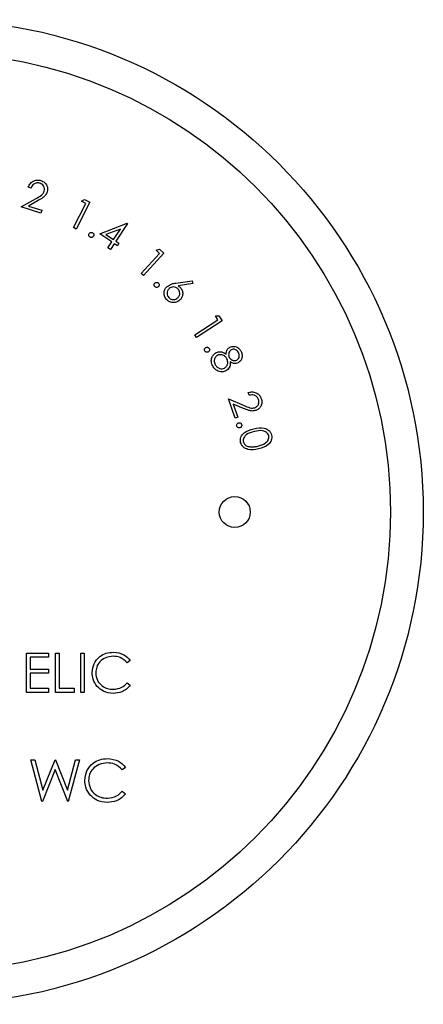
# Paper-space layout 'Sheet2' of a CAD drawing. Units: inches. Extents: x 0.3 to 10.6, y 0.4 to 8.2.
# Drawn here: x 5.2 to 5.3, y 6.2 to 6.3 of the extents above; entities that cross this region are included whole.
import ezdxf

# ---------------------------------------------------------------- set-up
doc = ezdxf.new("R2010")
doc.units = ezdxf.units.IN
doc.header["$MEASUREMENT"] = 0

psp = doc.layouts.new('Sheet2')

# ---------------------------------------------------------------- linework, layer by layer
at = {"color": 7, "linetype": 'Continuous', "lineweight": 25}
for p, q in [((5.23331, 6.25958), (5.23298, 6.25969)), ((5.23215, 6.25734), (5.23392, 6.25835)), ((5.23416, 6.25809), (5.23301, 6.25744)), ((5.2384, 6.25485), (5.23987, 6.25775)), ((5.24035, 6.25791), (5.23872, 6.25468)), ((5.23936, 6.25801), (5.23971, 6.25823)), ((5.23987, 6.25775), (5.23936, 6.25801)), ((5.23971, 6.25823), (5.24035, 6.25791)), ((5.2345, 6.2566), (5.23215, 6.25734)), ((5.23301, 6.25744), (5.2346, 6.25693)), ((5.2346, 6.25693), (5.2345, 6.2566)), ((5.24155, 6.25409), (5.24482, 6.25537)), ((5.24488, 6.25533), (5.24348, 6.25322)), ((5.24482, 6.25537), (5.24488, 6.25533)), ((5.23872, 6.25468), (5.2384, 6.25485)), ((5.24299, 6.25313), (5.24155, 6.25409)), ((5.24402, 6.25468), (5.24229, 6.25401)), ((5.24229, 6.25401), (5.24318, 6.25342)), ((5.24318, 6.25342), (5.24402, 6.25468)), ((5.24252, 6.25243), (5.24299, 6.25313)), ((5.24329, 6.25293), (5.24283, 6.25223)), ((5.24366, 6.25269), (5.24329, 6.25293)), ((5.24348, 6.25322), (5.24385, 6.25298)), ((5.24385, 6.25298), (5.24366, 6.25269)), ((5.24283, 6.25223), (5.24252, 6.25243)), ((5.2465, 6.24935), (5.24872, 6.25177)), ((5.24923, 6.25179), (5.24677, 6.24911)), ((5.2483, 6.25216), (5.2487, 6.25228)), ((5.24872, 6.25177), (5.2483, 6.25216)), ((5.2487, 6.25228), (5.24923, 6.25179)), ((5.24677, 6.24911), (5.2465, 6.24935)), ((5.25068, 6.24821), (5.25263, 6.24849)), ((5.25269, 6.24814), (5.25094, 6.24787)), ((5.25263, 6.24849), (5.25269, 6.24814)), ((5.25295, 6.242), (5.25571, 6.24379)), ((5.2562, 6.24368), (5.25315, 6.2417)), ((5.2554, 6.24427), (5.25581, 6.24428)), ((5.25571, 6.24379), (5.2554, 6.24427)), ((5.25581, 6.24428), (5.2562, 6.24368)), ((5.25315, 6.2417), (5.25295, 6.242)), ((5.25696, 6.23434), (5.25884, 6.23353)), ((5.25778, 6.23201), (5.25696, 6.23434)), ((5.25945, 6.23476), (5.25934, 6.23509)), ((5.25755, 6.23371), (5.25811, 6.23213)), ((5.25877, 6.23318), (5.25755, 6.23371)), ((5.25811, 6.23213), (5.25778, 6.23201)), ((5.23277, 6.20385), (5.23542, 6.20385)), ((5.23277, 6.19916), (5.23277, 6.20385)), ((5.23319, 6.20337), (5.23319, 6.20193)), ((5.23542, 6.20337), (5.23319, 6.20337)), ((5.23542, 6.20385), (5.23542, 6.20337)), ((5.23626, 6.20385), (5.23668, 6.20385)), ((5.23626, 6.19916), (5.23626, 6.20385)), ((5.23668, 6.20385), (5.23668, 6.19964)), ((5.23926, 6.20385), (5.23968, 6.20385)), ((5.23926, 6.19916), (5.23926, 6.20385)), ((5.23968, 6.20385), (5.23968, 6.19916)), ((5.24521, 6.20299), (5.24484, 6.20271)), ((5.23319, 6.20193), (5.23542, 6.20193)), ((5.23542, 6.20144), (5.23319, 6.20144)), ((5.23319, 6.20144), (5.23319, 6.19964)), ((5.23542, 6.20193), (5.23542, 6.20144)), ((5.24484, 6.2003), (5.24521, 6.20002)), ((5.23542, 6.19916), (5.23277, 6.19916)), ((5.23319, 6.19964), (5.23542, 6.19964)), ((5.23542, 6.19964), (5.23542, 6.19916)), ((5.23848, 6.19916), (5.23626, 6.19916)), ((5.23668, 6.19964), (5.23848, 6.19964)), ((5.23848, 6.19964), (5.23848, 6.19916)), ((5.23968, 6.19916), (5.23926, 6.19916)), ((5.23329, 6.19109), (5.23375, 6.19109)), ((5.23462, 6.18609), (5.23329, 6.19109)), ((5.23375, 6.19109), (5.23473, 6.18742)), ((5.23473, 6.18742), (5.23619, 6.19109)), ((5.23619, 6.19109), (5.23625, 6.19109)), ((5.23625, 6.19109), (5.23768, 6.18745)), ((5.23768, 6.18745), (5.23866, 6.19109)), ((5.23912, 6.19109), (5.23778, 6.18609)), ((5.23866, 6.19109), (5.23912, 6.19109)), ((5.23621, 6.18991), (5.23468, 6.18609)), ((5.23771, 6.18609), (5.23621, 6.18991)), ((5.24464, 6.19017), (5.24424, 6.18987)), ((5.24424, 6.18731), (5.24464, 6.18701)), ((5.23468, 6.18609), (5.23462, 6.18609)), ((5.23778, 6.18609), (5.23771, 6.18609))]:
    psp.add_line(p, q, dxfattribs=at)
for centre, radius in [((5.22131, 6.22077), 0.059), ((5.22131, 6.22077), 0.05506), ((5.25772, 6.22077), 0.00186)]:
    psp.add_circle(centre, radius, dxfattribs=at)
for points, knots in [([(5.23298, 6.25969), (5.23305, 6.25985), (5.2332, 6.26018), (5.23363, 6.26048), (5.23409, 6.26059), (5.23436, 6.26053), (5.2345, 6.2605)], [0, 0, 0, 0, 0.2799655, 0.5594634, 0.779578, 1, 1, 1, 1]), ([(5.23438, 6.26017), (5.23425, 6.2602), (5.234, 6.26025), (5.23366, 6.26009), (5.23344, 6.25986), (5.23335, 6.25968), (5.23331, 6.25958)], [0, 0, 0, 0, 0.279436, 0.558592, 0.779014, 1, 1, 1, 1]), ([(5.2349, 6.25923), (5.23492, 6.25934), (5.23496, 6.25956), (5.23483, 6.25986), (5.23462, 6.26007), (5.23446, 6.26014), (5.23438, 6.26017)], [0, 0, 0, 0, 0.279208, 0.559053, 0.779389, 1, 1, 1, 1]), ([(5.2345, 6.2605), (5.23465, 6.26043), (5.23496, 6.26031), (5.23522, 6.25992), (5.23532, 6.2595), (5.23527, 6.25925), (5.23524, 6.25913)], [0, 0, 0, 0, 0.279928, 0.559258, 0.779602, 1, 1, 1, 1]), ([(5.23392, 6.25835), (5.23414, 6.25847), (5.23444, 6.25864), (5.23479, 6.25895), (5.23486, 6.25913), (5.2349, 6.25923)], [0, 0, 0, 0, 0.560697, 0.780509, 1, 1, 1, 1]), ([(5.23524, 6.25913), (5.23518, 6.25899), (5.23507, 6.25873), (5.23467, 6.25839), (5.23435, 6.25821), (5.23416, 6.25809)], [0, 0, 0, 0, 0.279313, 0.559144, 1, 1, 1, 1]), ([(5.24038, 6.25371), (5.24034, 6.25374), (5.24027, 6.25379), (5.24023, 6.25392), (5.24023, 6.25403), (5.24026, 6.2541), (5.24027, 6.25413)], [0, 0, 0, 0, 0.27968, 0.55932, 0.779598, 1, 1, 1, 1]), ([(5.24027, 6.25413), (5.2403, 6.25417), (5.24036, 6.25424), (5.24048, 6.25428), (5.24059, 6.25428), (5.24066, 6.25425), (5.24069, 6.25424)], [0, 0, 0, 0, 0.279397, 0.559018, 0.779464, 1, 1, 1, 1]), ([(5.24069, 6.25424), (5.24073, 6.25421), (5.2408, 6.25416), (5.24084, 6.25403), (5.24084, 6.25392), (5.24081, 6.25385), (5.2408, 6.25382)], [0, 0, 0, 0, 0.279405, 0.559178, 0.779581, 1, 1, 1, 1]), ([(5.2408, 6.25382), (5.24077, 6.25379), (5.24071, 6.25371), (5.24059, 6.25367), (5.24048, 6.25367), (5.24041, 6.2537), (5.24038, 6.25371)], [0, 0, 0, 0, 0.279442, 0.55922, 0.7797, 1, 1, 1, 1]), ([(5.24814, 6.24777), (5.24812, 6.24781), (5.24806, 6.24788), (5.24805, 6.24801), (5.24808, 6.24813), (5.24812, 6.24818), (5.24814, 6.24821)], [0, 0, 0, 0, 0.279428, 0.559166, 0.779534, 1, 1, 1, 1]), ([(5.24814, 6.24821), (5.24818, 6.24824), (5.24825, 6.24829), (5.24838, 6.2483), (5.2485, 6.24828), (5.24855, 6.24823), (5.24858, 6.24821)], [0, 0, 0, 0, 0.279488, 0.55918, 0.779431, 1, 1, 1, 1]), ([(5.24858, 6.24821), (5.24861, 6.24817), (5.24866, 6.2481), (5.24867, 6.24797), (5.24865, 6.24786), (5.2486, 6.2478), (5.24858, 6.24778)], [0, 0, 0, 0, 0.279613, 0.559434, 0.779669, 1, 1, 1, 1]), ([(5.24963, 6.24781), (5.24981, 6.24792), (5.25013, 6.24813), (5.25052, 6.24818), (5.25068, 6.24821)], [0, 0, 0, 0, 0.558147, 1, 1, 1, 1]), ([(5.24858, 6.24778), (5.24854, 6.24775), (5.24847, 6.24769), (5.24834, 6.24768), (5.24823, 6.24771), (5.24817, 6.24775), (5.24814, 6.24777)], [0, 0, 0, 0, 0.2794759, 0.5593223, 0.7796937, 1, 1, 1, 1]), ([(5.24954, 6.24625), (5.24944, 6.24639), (5.24926, 6.24665), (5.24923, 6.24712), (5.24937, 6.24752), (5.24954, 6.24771), (5.24963, 6.24781)], [0, 0, 0, 0, 0.279733, 0.559083, 0.779513, 1, 1, 1, 1]), ([(5.24987, 6.24755), (5.24979, 6.24746), (5.24964, 6.24729), (5.2496, 6.24697), (5.24965, 6.24669), (5.24976, 6.24655), (5.24981, 6.24648)], [0, 0, 0, 0, 0.279614, 0.559408, 0.779631, 1, 1, 1, 1]), ([(5.25094, 6.24749), (5.25085, 6.24757), (5.25068, 6.24772), (5.25036, 6.24776), (5.25008, 6.24771), (5.24994, 6.2476), (5.24987, 6.24755)], [0, 0, 0, 0, 0.279578, 0.559409, 0.779662, 1, 1, 1, 1]), ([(5.25088, 6.24642), (5.25096, 6.2465), (5.25111, 6.24667), (5.25115, 6.24699), (5.2511, 6.24728), (5.25099, 6.24742), (5.25094, 6.24749)], [0, 0, 0, 0, 0.27958, 0.559411, 0.779652, 1, 1, 1, 1]), ([(5.25094, 6.24787), (5.251, 6.24783), (5.2511, 6.24777), (5.25119, 6.24768), (5.25123, 6.24764)], [0, 0, 0, 0, 0.559934, 1, 1, 1, 1]), ([(5.25123, 6.24764), (5.25132, 6.24751), (5.2515, 6.24726), (5.2515, 6.24681), (5.25137, 6.24642), (5.25121, 6.24624), (5.25112, 6.24616)], [0, 0, 0, 0, 0.279323, 0.559028, 0.779359, 1, 1, 1, 1]), ([(5.25112, 6.24616), (5.25098, 6.24606), (5.25071, 6.24587), (5.25023, 6.24585), (5.24983, 6.24599), (5.24963, 6.24616), (5.24954, 6.24625)], [0, 0, 0, 0, 0.279657, 0.558968, 0.779477, 1, 1, 1, 1]), ([(5.24981, 6.24648), (5.24989, 6.2464), (5.25006, 6.24625), (5.25038, 6.24621), (5.25067, 6.24626), (5.25081, 6.24637), (5.25088, 6.24642)], [0, 0, 0, 0, 0.2795774, 0.559301, 0.7795771, 1, 1, 1, 1]), ([(5.25414, 6.24006), (5.25412, 6.2401), (5.25408, 6.24018), (5.2541, 6.24031), (5.25416, 6.24042), (5.25422, 6.24046), (5.25424, 6.24048)], [0, 0, 0, 0, 0.279371, 0.559029, 0.779478, 1, 1, 1, 1]), ([(5.25456, 6.23996), (5.25451, 6.23994), (5.25443, 6.2399), (5.2543, 6.23992), (5.2542, 6.23997), (5.25416, 6.24003), (5.25414, 6.24006)], [0, 0, 0, 0, 0.279424, 0.559267, 0.779751, 1, 1, 1, 1]), ([(5.25424, 6.24048), (5.25429, 6.2405), (5.25437, 6.24053), (5.2545, 6.24051), (5.2546, 6.24046), (5.25464, 6.2404), (5.25466, 6.24037)], [0, 0, 0, 0, 0.279558, 0.559312, 0.779512, 1, 1, 1, 1]), ([(5.25466, 6.24037), (5.25468, 6.24033), (5.25472, 6.24025), (5.2547, 6.24012), (5.25464, 6.24002), (5.25458, 6.23998), (5.25456, 6.23996)], [0, 0, 0, 0, 0.279452, 0.55923, 0.779554, 1, 1, 1, 1]), ([(5.25508, 6.23827), (5.25501, 6.23843), (5.25487, 6.23874), (5.25494, 6.23924), (5.25516, 6.23964), (5.25538, 6.23979), (5.25549, 6.23987)], [0, 0, 0, 0, 0.280588, 0.559321, 0.779871, 1, 1, 1, 1]), ([(5.25549, 6.23987), (5.25561, 6.23991), (5.25583, 6.24), (5.25627, 6.23997), (5.25653, 6.2398), (5.25669, 6.2397)], [0, 0, 0, 0, 0.280183, 0.560039, 1, 1, 1, 1]), ([(5.25669, 6.2397), (5.25671, 6.23989), (5.25674, 6.24024), (5.25702, 6.24044), (5.25714, 6.24053)], [0, 0, 0, 0, 0.560068, 1, 1, 1, 1]), ([(5.25731, 6.24021), (5.25723, 6.24015), (5.25707, 6.24003), (5.25699, 6.23976), (5.25698, 6.2395), (5.25704, 6.23936), (5.25707, 6.23929)], [0, 0, 0, 0, 0.278485, 0.558837, 0.77943, 1, 1, 1, 1]), ([(5.25714, 6.24053), (5.25728, 6.24058), (5.25757, 6.24067), (5.25798, 6.24055), (5.25829, 6.24032), (5.25842, 6.24012), (5.25848, 6.24002)], [0, 0, 0, 0, 0.278814, 0.558439, 0.779174, 1, 1, 1, 1]), ([(5.25816, 6.23987), (5.25811, 6.23995), (5.25801, 6.24012), (5.25777, 6.24025), (5.25752, 6.24029), (5.25738, 6.24024), (5.25731, 6.24021)], [0, 0, 0, 0, 0.280297, 0.559988, 0.780078, 1, 1, 1, 1]), ([(5.25796, 6.23898), (5.25804, 6.23904), (5.25819, 6.23916), (5.25828, 6.23942), (5.25825, 6.23967), (5.25819, 6.2398), (5.25816, 6.23987)], [0, 0, 0, 0, 0.278666, 0.558489, 0.778925, 1, 1, 1, 1]), ([(5.25848, 6.24002), (5.25854, 6.23988), (5.25864, 6.23961), (5.25859, 6.23919), (5.2584, 6.23885), (5.25821, 6.23872), (5.25812, 6.23865)], [0, 0, 0, 0, 0.279909, 0.559693, 0.779993, 1, 1, 1, 1]), ([(5.25565, 6.23954), (5.25556, 6.23947), (5.25536, 6.23932), (5.25525, 6.23899), (5.25528, 6.23868), (5.25535, 6.23851), (5.25539, 6.23842)], [0, 0, 0, 0, 0.279147, 0.558342, 0.778967, 1, 1, 1, 1]), ([(5.25678, 6.23913), (5.25671, 6.23924), (5.25658, 6.23945), (5.25625, 6.2396), (5.25593, 6.23965), (5.25575, 6.23957), (5.25565, 6.23954)], [0, 0, 0, 0, 0.280071, 0.559858, 0.780058, 1, 1, 1, 1]), ([(5.25649, 6.23802), (5.25659, 6.23809), (5.25678, 6.23823), (5.25689, 6.23856), (5.25689, 6.23887), (5.25682, 6.23904), (5.25678, 6.23913)], [0, 0, 0, 0, 0.278809, 0.558923, 0.779407, 1, 1, 1, 1]), ([(5.25719, 6.23875), (5.25718, 6.23851), (5.25716, 6.23818), (5.2569, 6.23784), (5.25674, 6.23775), (5.25667, 6.2377)], [0, 0, 0, 0, 0.557762, 0.778826, 1, 1, 1, 1]), ([(5.25707, 6.23929), (5.25713, 6.23921), (5.25724, 6.23905), (5.25749, 6.23893), (5.25774, 6.2389), (5.25789, 6.23896), (5.25796, 6.23898)], [0, 0, 0, 0, 0.279806, 0.559527, 0.779931, 1, 1, 1, 1]), ([(5.25812, 6.23865), (5.25803, 6.23862), (5.25786, 6.23854), (5.25752, 6.23856), (5.25732, 6.23868), (5.25719, 6.23875)], [0, 0, 0, 0, 0.280172, 0.560241, 1, 1, 1, 1]), ([(5.25588, 6.2376), (5.25569, 6.23767), (5.25535, 6.23781), (5.25517, 6.23813), (5.25508, 6.23827)], [0, 0, 0, 0, 0.557806, 1, 1, 1, 1]), ([(5.25539, 6.23842), (5.25546, 6.23832), (5.25559, 6.23811), (5.2559, 6.23795), (5.25622, 6.23791), (5.2564, 6.23798), (5.25649, 6.23802)], [0, 0, 0, 0, 0.280411, 0.559629, 0.779894, 1, 1, 1, 1]), ([(5.25667, 6.2377), (5.25652, 6.23764), (5.25627, 6.23754), (5.256, 6.23758), (5.25588, 6.2376)], [0, 0, 0, 0, 0.55929, 1, 1, 1, 1]), ([(5.25934, 6.23509), (5.25952, 6.23513), (5.25987, 6.23521), (5.26036, 6.23504), (5.26073, 6.23475), (5.26084, 6.23449), (5.2609, 6.23436)], [0, 0, 0, 0, 0.279989, 0.559538, 0.779649, 1, 1, 1, 1]), ([(5.26057, 6.23426), (5.26051, 6.23438), (5.2604, 6.23461), (5.26008, 6.23479), (5.25975, 6.23482), (5.25955, 6.23478), (5.25945, 6.23476)], [0, 0, 0, 0, 0.279407, 0.558642, 0.779071, 1, 1, 1, 1]), ([(5.26013, 6.23327), (5.26023, 6.23332), (5.26043, 6.23343), (5.26059, 6.23371), (5.26064, 6.234), (5.26059, 6.23418), (5.26057, 6.23426)], [0, 0, 0, 0, 0.279225, 0.55909, 0.779412, 1, 1, 1, 1]), ([(5.2609, 6.23436), (5.26094, 6.2342), (5.26102, 6.23388), (5.26087, 6.23343), (5.2606, 6.2331), (5.26037, 6.23299), (5.26025, 6.23294)], [0, 0, 0, 0, 0.279963, 0.559309, 0.77962, 1, 1, 1, 1]), ([(5.26025, 6.23294), (5.26011, 6.23291), (5.25983, 6.23284), (5.25932, 6.23296), (5.25898, 6.2331), (5.25877, 6.23318)], [0, 0, 0, 0, 0.279323, 0.559143, 1, 1, 1, 1]), ([(5.25884, 6.23353), (5.25907, 6.23343), (5.25939, 6.23329), (5.25984, 6.2332), (5.26003, 6.23325), (5.26013, 6.23327)], [0, 0, 0, 0, 0.560744, 0.780487, 1, 1, 1, 1]), ([(5.25796, 6.23107), (5.25795, 6.23112), (5.25794, 6.23121), (5.25799, 6.23132), (5.25807, 6.23141), (5.25814, 6.23143), (5.25817, 6.23145)], [0, 0, 0, 0, 0.279562, 0.559263, 0.77959, 1, 1, 1, 1]), ([(5.25834, 6.23086), (5.25829, 6.23086), (5.2582, 6.23084), (5.25809, 6.23089), (5.258, 6.23097), (5.25797, 6.23104), (5.25796, 6.23107)], [0, 0, 0, 0, 0.279577, 0.559261, 0.779656, 1, 1, 1, 1]), ([(5.25817, 6.23145), (5.25822, 6.23145), (5.25831, 6.23147), (5.25843, 6.23142), (5.25851, 6.23134), (5.25854, 6.23127), (5.25855, 6.23124)], [0, 0, 0, 0, 0.2796023, 0.5592734, 0.7796025, 1, 1, 1, 1]), ([(5.25855, 6.23124), (5.25856, 6.23119), (5.25857, 6.2311), (5.25852, 6.23099), (5.25844, 6.2309), (5.25837, 6.23088), (5.25834, 6.23086)], [0, 0, 0, 0, 0.279639, 0.559434, 0.779721, 1, 1, 1, 1]), ([(5.25843, 6.22912), (5.25841, 6.22922), (5.25838, 6.22943), (5.25848, 6.22985), (5.25896, 6.23046), (5.25958, 6.23063), (5.26, 6.23074)], [0, 0, 0, 0, 0.125588, 0.25115, 0.500333, 1, 1, 1, 1]), ([(5.26007, 6.23041), (5.25974, 6.23032), (5.25924, 6.2302), (5.25882, 6.22976), (5.25872, 6.22943), (5.25874, 6.22926), (5.25875, 6.22918)], [0, 0, 0, 0, 0.500428, 0.749232, 0.874718, 1, 1, 1, 1]), ([(5.26, 6.23074), (5.26042, 6.23083), (5.26106, 6.23096), (5.26176, 6.23063), (5.26203, 6.2303), (5.2621, 6.23009), (5.26213, 6.22999)], [0, 0, 0, 0, 0.4997055, 0.7488904, 0.8744396, 1, 1, 1, 1]), ([(5.2618, 6.2299), (5.26177, 6.22998), (5.26171, 6.23014), (5.26148, 6.23038), (5.2609, 6.2306), (5.2604, 6.23048), (5.26007, 6.23041)], [0, 0, 0, 0, 0.12529, 0.250734, 0.499561, 1, 1, 1, 1]), ([(5.26048, 6.22866), (5.26081, 6.22875), (5.2613, 6.22889), (5.26172, 6.22933), (5.26183, 6.22965), (5.26181, 6.22982), (5.2618, 6.2299)], [0, 0, 0, 0, 0.500183, 0.749183, 0.8747, 1, 1, 1, 1]), ([(5.26213, 6.22999), (5.26215, 6.22989), (5.26218, 6.22968), (5.26209, 6.22925), (5.26162, 6.22863), (5.26099, 6.22845), (5.26057, 6.22833)], [0, 0, 0, 0, 0.12565, 0.251293, 0.500623, 1, 1, 1, 1]), ([(5.26057, 6.22833), (5.26014, 6.22825), (5.2595, 6.22813), (5.2588, 6.22848), (5.25853, 6.22881), (5.25846, 6.22902), (5.25843, 6.22912)], [0, 0, 0, 0, 0.499345, 0.74879, 0.874391, 1, 1, 1, 1]), ([(5.25875, 6.22918), (5.25879, 6.22909), (5.25886, 6.2289), (5.25914, 6.22866), (5.25939, 6.22861), (5.25955, 6.22858)], [0, 0, 0, 0, 0.280096, 0.560577, 1, 1, 1, 1]), ([(5.25955, 6.22858), (5.25972, 6.22858), (5.26004, 6.22857), (5.26035, 6.22863), (5.26048, 6.22866)], [0, 0, 0, 0, 0.559632, 1, 1, 1, 1]), ([(5.24064, 6.20153), (5.24069, 6.2019), (5.24077, 6.20263), (5.24147, 6.20344), (5.2423, 6.2039), (5.24288, 6.20395), (5.24317, 6.20397)], [0, 0, 0, 0, 0.279515, 0.559072, 0.779369, 1, 1, 1, 1]), ([(5.24314, 6.20349), (5.24284, 6.20345), (5.24224, 6.20338), (5.24154, 6.20288), (5.24113, 6.20221), (5.24109, 6.20174), (5.24106, 6.2015)], [0, 0, 0, 0, 0.279855, 0.559524, 0.779688, 1, 1, 1, 1]), ([(5.24484, 6.20271), (5.24457, 6.20296), (5.24409, 6.20341), (5.24343, 6.20346), (5.24314, 6.20349)], [0, 0, 0, 0, 0.558442, 1, 1, 1, 1]), ([(5.24317, 6.20397), (5.24362, 6.20392), (5.24442, 6.20383), (5.24497, 6.20325), (5.24521, 6.20299)], [0, 0, 0, 0, 0.559497, 1, 1, 1, 1]), ([(5.24124, 6.19986), (5.24104, 6.20014), (5.2407, 6.20065), (5.24066, 6.20126), (5.24064, 6.20153)], [0, 0, 0, 0, 0.5590371, 1, 1, 1, 1]), ([(5.24106, 6.2015), (5.2411, 6.2012), (5.24117, 6.20059), (5.24176, 6.19994), (5.24246, 6.19957), (5.24293, 6.19954), (5.24317, 6.19952)], [0, 0, 0, 0, 0.279428, 0.558915, 0.779281, 1, 1, 1, 1]), ([(5.24317, 6.19904), (5.24276, 6.19908), (5.24202, 6.19914), (5.24148, 6.19964), (5.24124, 6.19986)], [0, 0, 0, 0, 0.559805, 1, 1, 1, 1]), ([(5.24317, 6.19952), (5.24353, 6.19957), (5.24418, 6.19964), (5.24464, 6.2001), (5.24484, 6.2003)], [0, 0, 0, 0, 0.558743, 1, 1, 1, 1]), ([(5.24521, 6.20002), (5.24507, 6.19986), (5.24478, 6.19953), (5.24408, 6.19913), (5.24352, 6.19907), (5.24317, 6.19904)], [0, 0, 0, 0, 0.280406, 0.560799, 1, 1, 1, 1]), ([(5.23976, 6.18862), (5.23981, 6.18901), (5.2399, 6.18979), (5.24064, 6.19065), (5.24153, 6.19115), (5.24215, 6.19119), (5.24245, 6.19122)], [0, 0, 0, 0, 0.279507, 0.559077, 0.77936, 1, 1, 1, 1]), ([(5.24243, 6.1907), (5.24211, 6.19067), (5.24147, 6.19059), (5.24072, 6.19005), (5.24028, 6.18934), (5.24024, 6.18883), (5.24021, 6.18858)], [0, 0, 0, 0, 0.2798755, 0.5595339, 0.7796965, 1, 1, 1, 1]), ([(5.24424, 6.18987), (5.24395, 6.19014), (5.24344, 6.19062), (5.24274, 6.19068), (5.24243, 6.1907)], [0, 0, 0, 0, 0.558445, 1, 1, 1, 1]), ([(5.24245, 6.19122), (5.24293, 6.19116), (5.24379, 6.19107), (5.24438, 6.19045), (5.24464, 6.19017)], [0, 0, 0, 0, 0.559513, 1, 1, 1, 1]), ([(5.2404, 6.18683), (5.24019, 6.18714), (5.23982, 6.18768), (5.23978, 6.18833), (5.23976, 6.18862)], [0, 0, 0, 0, 0.559033, 1, 1, 1, 1]), ([(5.24021, 6.18858), (5.24025, 6.18826), (5.24033, 6.18761), (5.24095, 6.18692), (5.2417, 6.18653), (5.2422, 6.18649), (5.24246, 6.18647)], [0, 0, 0, 0, 0.279434, 0.558934, 0.779297, 1, 1, 1, 1]), ([(5.24246, 6.18596), (5.24202, 6.186), (5.24123, 6.18606), (5.24065, 6.1866), (5.2404, 6.18683)], [0, 0, 0, 0, 0.559793, 1, 1, 1, 1]), ([(5.24246, 6.18647), (5.24284, 6.18652), (5.24354, 6.1866), (5.24403, 6.18709), (5.24424, 6.18731)], [0, 0, 0, 0, 0.558756, 1, 1, 1, 1]), ([(5.24464, 6.18701), (5.24448, 6.18683), (5.24417, 6.18648), (5.24343, 6.18605), (5.24283, 6.186), (5.24246, 6.18596)], [0, 0, 0, 0, 0.280418, 0.560788, 1, 1, 1, 1])]:
    psp.add_open_spline(points, degree=3, knots=knots, dxfattribs=at)

doc.saveas('drawing.dxf')
